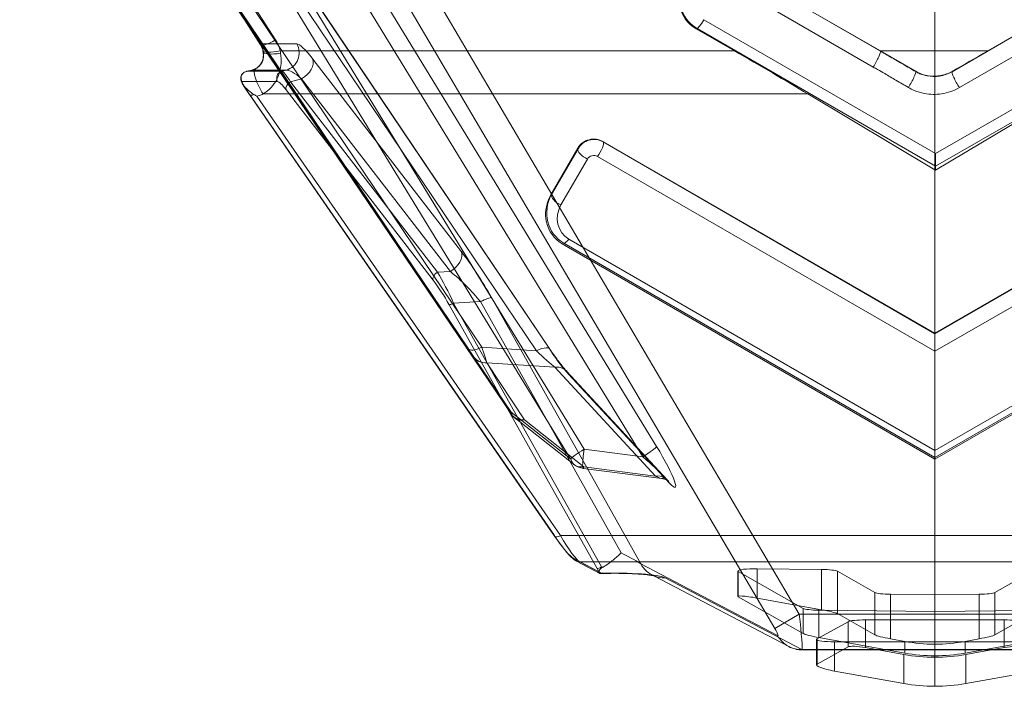
# Model space of a CAD drawing. Units: millimetres. Extents: x 82501 to 99501, y 25220 to 38720.
# Drawn here: x 85667 to 85944, y 30928 to 31115 of the extents above; entities that cross this region are included whole.
import ezdxf

# ---------------------------------------------------------------- set-up
doc = ezdxf.new("R2010")
doc.units = ezdxf.units.MM

msp = doc.modelspace()

# ---------------------------------------------------------------- linework, layer by layer
at = {"color": 0, "linetype": 'Continuous', "lineweight": 0}
for p, q in [((85688.75, 31252.09), (85846.04, 30995.02)), ((85924.09, 31105.88), (85924.09, 31250.9)), ((85842.15, 30992.1), (85684.87, 31249.18)), ((85671.16, 31246.82), (85825.69, 30994.24)), ((85821.93, 30991.52), (85667.4, 31244.1)), ((85667.5, 31208.09), (85805.22, 31004.62)), ((85677.05, 31198.63), (85734.9, 31107.76)), ((85677.09, 31198.45), (85734.95, 31107.59)), ((85739.16, 31108.98), (85681.31, 31199.84)), ((85702.9, 31184.17), (85812.37, 31021.84)), ((85706.68, 31184.6), (85816.14, 31022.27)), ((85816.26, 31021.98), (85706.79, 31184.31)), ((85797, 31022.84), (85688.76, 31183.35)), ((85760.45, 31161.07), (85886.03, 30948.01)), ((85879.22, 30943.99), (85753.64, 31157.05)), ((85731.08, 31113.66), (85718.73, 31131.9)), ((85731.08, 31113.67), (85718.74, 31131.9)), ((85863.28, 31132.16), (85908.8, 31105.88)), ((85908.84, 31105.81), (85863.29, 31132.11)), ((85985.11, 31132.49), (85928.92, 31100.05)), ((85938.94, 31105.88), (85985.12, 31132.54)), ((85720.67, 31130.01), (85793.24, 31022.39)), ((85861.26, 31127.65), (85906.8, 31101.35)), ((85930.95, 31095.59), (85987.14, 31128.03)), ((85805.22, 31004.13), (85731.08, 31113.67)), ((85805.21, 31004.14), (85731.08, 31113.66)), ((85924.31, 31077.1), (85859.33, 31114.62)), ((85989.29, 31114.62), (85924.31, 31077.1)), ((85857.11, 31112.1), (85857.38, 31112.18)), ((85867.89, 31105.88), (85857.11, 31112.1)), ((85857.38, 31112.18), (85924.31, 31073.54)), ((85924.31, 31073.54), (85991.24, 31112.18)), ((85735.07, 31107.85), (85745.14, 31107.85)), ((85740.46, 31105.88), (85867.89, 31105.88)), ((85908.8, 31105.88), (85918.71, 31100.16)), ((85908.8, 31105.88), (85924.09, 31105.88)), ((85938.94, 31105.88), (85924.09, 31105.88)), ((85924.09, 31072.58), (85924.09, 31105.88)), ((85749.6, 31103.59), (85791.31, 31049.61)), ((85731.28, 31100.19), (85740.94, 31100.19)), ((85742.15, 31100.51), (85732.69, 31100.51)), ((85740.94, 31100.19), (85742.15, 31100.51)), ((85739.75, 31097.26), (85729.73, 31097.26)), ((85746.48, 31098.02), (85743.38, 31097.21)), ((85743.38, 31097.21), (85784.61, 31043.85)), ((85788.19, 31044.04), (85746.48, 31098.02)), ((85731.79, 31093.81), (85817.36, 30970.02)), ((85817.42, 30969.89), (85731.85, 31093.68)), ((85819.06, 30970.02), (85733.94, 31093.17)), ((85735.65, 31093.82), (85888.46, 31093.82)), ((85783.36, 31041.63), (85742.13, 31094.98)), ((85924.09, 31072.58), (85888.46, 31093.82)), ((85960.16, 31093.82), (85924.31, 31072.45)), ((85831, 31080.47), (85924.09, 31026.73)), ((85831.02, 31080.36), (85831, 31080.47)), ((85924.09, 31026.63), (85831.02, 31080.36)), ((85924.09, 31026.73), (86017.56, 31080.7)), ((86017.54, 31080.58), (85924.09, 31026.63)), ((85816.38, 31065.53), (85823.96, 31078.66)), ((85824.01, 31078.47), (85816.57, 31065.6)), ((85823.96, 31078.66), (85824.01, 31078.47)), ((85829.47, 31076.31), (85924.09, 31021.68)), ((86019.09, 31076.53), (85924.09, 31021.68)), ((85924.31, 31077.1), (85924.31, 31073.54)), ((85819.22, 31062.7), (85826.65, 31075.58)), ((85924.31, 31072.45), (85924.31, 31073.54)), ((85924.31, 31072.45), (85924.09, 31072.58)), ((85924.09, 31072.58), (85924.09, 31026.73)), ((85816.57, 31065.6), (85816.38, 31065.53)), ((85819.57, 31051.84), (85820.02, 31052)), ((85924.09, 30991.5), (85819.57, 31051.84)), ((85820.02, 31052), (85924.09, 30991.91)), ((85924.09, 30993.87), (85821.45, 31053.12)), ((86027.11, 31053.34), (85924.09, 30993.87)), ((85924.09, 30991.91), (86028.54, 31052.22)), ((86028.99, 31052.07), (85924.09, 30991.5)), ((85784.61, 31043.85), (85788.19, 31044.04)), ((85796.63, 31035.6), (85789.11, 31035.2)), ((85789.11, 31035.2), (85830.6, 30961.24)), ((85836.13, 30965.19), (85796.63, 31035.6)), ((85799.75, 31036.72), (85841.6, 30962.12)), ((85829.35, 30960.79), (85787.86, 31034.75)), ((85924.09, 31026.73), (85924.09, 31026.63)), ((85924.09, 31026.63), (85924.09, 31021.68)), ((85812.37, 31021.84), (85797, 31022.84)), ((85924.09, 31021.68), (85924.09, 30993.87)), ((85794.73, 31020.16), (85805.22, 31004.13)), ((85798.46, 31018.48), (85817.5, 31017.24)), ((85808.95, 31002.45), (85798.46, 31018.48)), ((85817.5, 31017.24), (85845.77, 30986.73)), ((85849.04, 30985.64), (85820.77, 31016.15)), ((85849.63, 30984.75), (85821.36, 31015.26)), ((85805.22, 31004.62), (85821.93, 30991.52)), ((85822.98, 30989.91), (85806.26, 31003.01)), ((85825.66, 30989.35), (85808.95, 31002.45)), ((85825.69, 30994.24), (85842.15, 30992.1)), ((85924.09, 30991.91), (85924.09, 30993.87)), ((85924.09, 30991.5), (85924.09, 30991.91)), ((85924.09, 30991.5), (85924.09, 30970.02)), ((85825.42, 30988.88), (85847.51, 30986.01)), ((85845.77, 30986.73), (85825.66, 30989.35)), ((85924.09, 30970.02), (85819.06, 30970.02)), ((86029.11, 30970.02), (85924.09, 30970.02)), ((85924.09, 30962.66), (85924.09, 30970.02)), ((85822.8, 30963.63), (85829.59, 30960.08)), ((85830.1, 30959.45), (85823.58, 30962.87)), ((85830.55, 30959.49), (85824.51, 30962.66)), ((85824.51, 30962.66), (85924.09, 30962.66)), ((85830.6, 30961.24), (85831.05, 30961.23)), ((85841.6, 30962.12), (85879.99, 30942.01)), ((85874.23, 30952.54), (85874.23, 30960.77)), ((85874.23, 30960.77), (85892.32, 30960.56)), ((85892.32, 30960.56), (85892.32, 30949.28)), ((85924.09, 30962.66), (85924.09, 30953.45)), ((85924.09, 30962.66), (86023.67, 30962.66)), ((85845.23, 30958.78), (85844.7, 30959.05)), ((85883.09, 30938.94), (85845.23, 30958.78)), ((85886.8, 30938.09), (85848.42, 30958.21)), ((85868.8, 30953.02), (85868.8, 30960.1)), ((85887.14, 30949.65), (85868.93, 30959.95)), ((85868.93, 30959.95), (85868.93, 30952.89)), ((85896.74, 30948.16), (85896.74, 30960.04)), ((85896.74, 30960.04), (85907.25, 30954.1)), ((85951.43, 30960.04), (85940.93, 30954.1)), ((85868.93, 30952.89), (85887.14, 30942.58)), ((85892.32, 30949.28), (85874.23, 30952.54)), ((85907.25, 30954.1), (85907.25, 30942.22)), ((85911.67, 30953.59), (85924.09, 30953.45)), ((85911.67, 30941.1), (85911.67, 30953.59)), ((85936.5, 30953.59), (85924.09, 30953.45)), ((85924.09, 30939.59), (85924.09, 30953.45)), ((85936.5, 30953.59), (85936.5, 30941.1)), ((85940.93, 30942.22), (85940.93, 30954.1)), ((85887.14, 30942.58), (85887.14, 30949.65)), ((85886.03, 30948.01), (85879.22, 30943.99)), ((85886.03, 30948.01), (85924.09, 30948.01)), ((85924.09, 30948.75), (85891.57, 30949.13)), ((85891.57, 30949.13), (85891.57, 30941.47)), ((85907.25, 30942.22), (85896.74, 30948.16)), ((85924.09, 30948.75), (85956.6, 30949.13)), ((85924.09, 30948.01), (85962.14, 30948.01)), ((85940.93, 30942.22), (85951.43, 30948.16)), ((85891.69, 30941.44), (85899.75, 30945.91)), ((85899.75, 30945.91), (85899.75, 30939.99)), ((85924.09, 30946.42), (85904.61, 30946.42)), ((85904.61, 30939.11), (85904.61, 30946.42)), ((85924.09, 30946.42), (85943.56, 30946.42)), ((85943.56, 30946.42), (85943.56, 30939.11)), ((85891.05, 30941.09), (85891.69, 30941.44)), ((85891.05, 30934.03), (85891.05, 30941.09)), ((85891.57, 30941.47), (85915.63, 30937.12)), ((85915.63, 30940.39), (85911.67, 30941.1)), ((85956.6, 30941.47), (85932.54, 30937.12)), ((85932.54, 30940.39), (85936.5, 30941.1)), ((85890.91, 30933.84), (85890.91, 30940.93)), ((85899.75, 30938.84), (85891.05, 30934.03)), ((85895.91, 30940.26), (85924.09, 30940.26)), ((85895.91, 30940.26), (85895.91, 30932.07)), ((85899.75, 30939.99), (85899.75, 30938.84)), ((85904.61, 30938.65), (85904.61, 30939.11)), ((85915.41, 30936.72), (85904.61, 30938.65)), ((85915.63, 30940.39), (85915.63, 30937.12)), ((85952.26, 30940.26), (85924.09, 30940.26)), ((85924.09, 30936.33), (85924.09, 30939.59)), ((85932.54, 30937.12), (85932.54, 30940.39)), ((85932.76, 30936.72), (85943.56, 30938.65)), ((85943.56, 30939.11), (85943.56, 30938.65)), ((85890.91, 30938.09), (85886.8, 30938.09)), ((85886.86, 30938.01), (85890.91, 30938.01)), ((85924.09, 30938.09), (85890.91, 30938.09)), ((85890.91, 30938.01), (85957.26, 30938.01)), ((85915.41, 30936.72), (85915.41, 30928.58)), ((85957.26, 30938.09), (85924.09, 30938.09)), ((85924.09, 30936.33), (85924.09, 30935.95)), ((85924.09, 30927.81), (85924.09, 30935.95)), ((85932.76, 30928.58), (85932.76, 30936.72)), ((85895.91, 30932.07), (85915.41, 30928.58)), ((85952.26, 30932.07), (85932.76, 30928.58))]:
    msp.add_line(p, q, dxfattribs=at)
for centre, start, end in [((85809.35, 31006.95), 214.0927, 231.9061), ((85826.07, 30993.84), 231.9061, 262.5869)]:
    msp.add_arc(centre, 5, start, end, dxfattribs=at)
for centre, major_axis, ratio, start_param, end_param in [((85862.36, 31120.89), (-7, -7.51), 0.965373, 4.946823, 6.502188), ((85862.49, 31120.93), (-6.4, -7.86), 0.980143, 4.886066, 6.441431), ((85859.33, 31115.65), (-2, -3.46), 0.132788, 0.087266, 1.344732), ((85739.16, 31110.28), (-4.22, -2.69), 0.220464, 6.128602, 6.283185), ((85739.16, 31110.28), (-4.22, -2.69), 0.220464, 0, 1.431342), ((85730.81, 31105.34), (0, -5), 0.984808, 1.696352, 2.09674), ((85740.88, 31105.34), (0, -5), 0.984808, 0.261799, 2.09674), ((85753, 31094.41), (-8.08, 13.39), 0.1481, 5.374753, 6.194064), ((85740.46, 31107.17), (-4.87, -1.13), 0.252512, 6.119895, 6.283185), ((85740.46, 31107.17), (-4.87, -1.13), 0.252512, 0, 1.512071), ((85740.58, 31106.59), (-4.92, -0.88), 0.267808, 6.103406, 6.283185), ((85740.58, 31106.59), (-4.92, -0.88), 0.267808, 0, 1.523176), ((85836.31, 31118.82), (89.39, -49.86), 0.042237, 0.971616, 1.233415), ((85906.8, 31102.39), (2, 3.46), 0.132788, 4.486325, 6.195919), ((85952.55, 31118.82), (-84.72, -49.86), 0.043978, 1.26235, 1.383586), ((85745.34, 31101.08), (3.96, 3.06), 0.635227, 4.517888, 6.087487), ((85731.43, 31098.26), (0, 2), 0.984808, 0.84915, 2.09674), ((85735.65, 31096.32), (-2.22, 4.48), 0.248058, 0, 2.035474), ((85735.65, 31096.32), (-2.22, 4.48), 0.248058, 6.205754, 6.283185), ((85741.45, 31098.26), (0, 2), 0.984808, 0.261799, 2.09674), ((85745.65, 31091.1), (-4.78, 9.09), 0.10529, 5.394018, 6.213329), ((85748.75, 31091.9), (-6.99, 8.45), 0.237273, 5.308432, 6.127744), ((85916.66, 31096.66), (2.02, 3.45), 0.134056, 4.487075, 6.196667), ((85930.95, 31096.62), (-2, 3.46), 0.132788, 0.087266, 1.796861), ((85724.97, 31117.81), (28.87, -47.85), 0.130074, 5.107415, 5.157678), ((85732.04, 31096.94), (-1.65, -1.12), 0.39003, 6.119357, 6.283185), ((85732.04, 31096.94), (-1.65, -1.12), 0.39003, 0, 0.386924), ((85743.94, 31090.09), (-4.31, 7.14), 0.1481, 5.374753, 6.194064), ((85743.83, 31095.99), (-1.58, -1.22), 0.635227, 4.517888, 6.087487), ((85733.49, 31094.82), (-1.65, -1.14), 0.429006, 6.116153, 6.283185), ((85733.49, 31094.82), (-1.65, -1.14), 0.429006, 0, 1.056516), ((85828.35, 31076.44), (4.98, 0.5), 0.942232, 0.918105, 2.545313), ((85828.41, 31076.19), (-4.96, -0.61), 0.972824, 4.042139, 5.669347), ((85829.47, 31077.81), (1.5, 2.6), 0.27735, 4.264557, 6.195919), ((85826.65, 31077.08), (-2.6, 1.5), 0.447214, 0.087266, 1.823477), ((85828.41, 31074.69), (1.99, 0.2), 0.942232, 0.918105, 2.545313), ((85824.99, 31060.81), (-6.61, -8.15), 0.933644, 4.880812, 6.430331), ((85825.25, 31060.9), (-6.32, -8.17), 0.953547, 4.867104, 6.416622), ((85819.22, 31064.2), (-2.6, 1.5), 0.447214, 0.087266, 1.823477), ((85825.25, 31059.4), (-4.63, -5.71), 0.933644, 4.880812, 6.430331), ((85821.45, 31054.62), (-1.5, -2.6), 0.27735, 0.087266, 1.122964), ((85787.05, 31047.1), (3.96, 3.06), 0.635227, 4.517888, 6.087487), ((85794.71, 31040.44), (9.14, -14.49), 0.141857, 1.223256, 2.163717), ((85785.06, 31042.63), (-1.58, -1.22), 0.635227, 4.517888, 6.087487), ((85786.88, 31037.74), (4.91, -9.75), 0.082319, 1.266252, 2.206713), ((85790.45, 31037.93), (9.32, -9.31), 0.231933, 1.096522, 2.036984), ((85785.17, 31036.73), (4.87, -7.73), 0.141857, 1.223256, 2.163717), ((85789.57, 31035.76), (-1.74, -0.98), 0.139296, 0.152246, 1.231011), ((85795.49, 31034.21), (4.36, 2.45), 0.139296, 0.152246, 1.231011), ((85797.37, 31025.21), (-4.15, -2.8), 0.370749, 0.012116, 1.238543), ((85791.47, 31024.9), (3.57, -5.24), 0.008881, 0.439269, 1.066859), ((85795.61, 31027.71), (3.25, -10.23), 0.015269, 5.203418, 5.831008), ((85812, 31019.47), (4.15, 2.8), 0.370749, 6.120768, 7.521728), ((85810.05, 31026.77), (9.69, -10.57), 0.120974, 5.083805, 5.711395), ((85814.3, 31029.28), (9.32, -15.59), 0.124388, 5.123714, 5.751304), ((85798.86, 31022.98), (-4.18, -2.74), 0.854264, 0.021647, 0.977567), ((85817.1, 31012.75), (3.67, 3.4), 0.814348, 6.021445, 7.120211), ((85809.35, 31006.95), (-4.14, -2.8), 0.237766, 5.94904, 6.29477), ((85809.35, 31006.95), (-3.08, -3.94), 0.751834, 5.778952, 6.995652), ((85809.35, 31006.95), (-4.18, -2.74), 0.854264, 0.021647, 0.977567), ((85826.07, 30993.84), (-4.27, -2.61), 0.107622, 4.733906, 5.957015), ((85826.07, 30993.84), (-0.65, -4.96), 0.084485, 4.642064, 6.730523), ((85841.78, 30992.51), (4.27, 2.61), 0.107622, 4.733906, 6.131548), ((85844.55, 30994.5), (6.72, -10.91), 0.119605, 5.739114, 7.827573), ((85826.07, 30993.84), (-3.08, -3.94), 0.751834, 5.778952, 6.995652), ((85840.3, 30991.99), (7.55, -5.91), 0.129862, 5.619901, 7.70836), ((85845.37, 30982.24), (3.67, 3.4), 0.814348, 6.021445, 7.120211), ((85815.51, 30976.52), (7.82, -12.96), 0.130074, 5.157678, 6.07198), ((85819.06, 30971.02), (-1.65, -1.14), 0.429006, 6.116153, 6.283185), ((85819.06, 30971.02), (-1.65, -1.14), 0.429006, 0, 1.282512), ((85817.22, 30977.52), (7.79, -14.97), 0.120721, 5.173241, 6.087544), ((85824.51, 30964.64), (-0.93, -1.77), 0.960935, 5.709651, 6.283185), ((85833.9, 30965.74), (7.86, -3.83), 0.055943, 0.232719, 1.311484), ((85824.51, 30964.64), (-0.93, -1.77), 0.960935, 0, 0.499223), ((85831.06, 30961.8), (-1.74, -0.98), 0.139296, 0.152246, 1.231011), ((85828.99, 30961.09), (0.64, -1.02), 0.133115, 6.056796, 7.475563), ((85830.69, 30962.09), (0.57, -3.02), 0.083106, 4.982488, 5.070939), ((85848.42, 30966.14), (-3.71, -7.09), 0.960935, 5.709651, 6.376642), ((85873.8, 30960.1), (5, 0), 0.133683, 1.483102, 3.141593), ((85891.88, 30959.89), (5, 0), 0.133683, 0.232104, 1.483102), ((85831.29, 30961.08), (-0.93, -1.77), 0.960935, 5.709651, 6.00013), ((85833.9, 30957.82), (14.86, 0.02), 0.115937, 0.216961, 1.798048), ((85848.42, 30966.14), (-3.71, -7.09), 0.960935, 0.093456, 0.499223), ((85873.8, 30960.1), (5, 0), 0.133683, 3.141593, 3.373696), ((85873.8, 30952.15), (-5, 0.87), 0.090261, 4.640375, 6.53097), ((85912.11, 30954.26), (5, 0), 0.133683, 3.373696, 4.624695), ((85936.06, 30954.26), (5, 0), 0.133683, 4.800083, 6.051081), ((85892.01, 30949.8), (-5, 0), 0.133683, 0.232104, 1.483102), ((85891.88, 30948.89), (5, -0.87), 0.090261, 0.247784, 1.498783), ((85885.68, 30948.01), (1.18, -10), 0.034781, 6.27908, 7.849876), ((85878.87, 30943.99), (1.2, -1.99), 0.130074, 6.07198, 7.775672), ((85904.61, 30945.75), (5, 0), 0.133683, 1.570796, 2.904744), ((85943.56, 30945.75), (5, 0), 0.133683, 0.236849, 1.570796), ((85886.8, 30946.02), (-3.71, -7.09), 0.960935, 5.709651, 6.283185), ((85892.01, 30941.85), (-5, 0.87), 0.090261, 0.247784, 1.498783), ((85895.91, 30940.93), (-5, 0), 0.133683, 6.046337, 6.283185), ((85912.11, 30941.49), (-5, 0.87), 0.090261, 0.247784, 1.498783), ((85936.06, 30941.49), (5, 0.87), 0.090261, 4.784403, 6.035401), ((85886.8, 30946.02), (-3.71, -7.09), 0.960935, 0, 0.499223), ((85895.91, 30940.93), (-5, 0), 0.133683, 0, 1.570796), ((85904.61, 30937.77), (-5, 0.92), 0.171216, 4.743966, 6.077914), ((85924.09, 30989.81), (25.91, -43.16), 0.990821, 5.568581, 5.738468), ((85924.09, 30989.81), (-25.91, -43.16), 0.990821, 0.544718, 0.714604), ((85943.56, 30937.77), (5, 0.92), 0.171216, 0.205271, 1.539219), ((85885.68, 30948.01), (1.18, -10), 0.034781, 6.146184, 6.27908), ((85924.09, 30986.72), (0, -50.78), 0.984717, 6.108804, 6.283185), ((85924.09, 30986.55), (25.91, -43.16), 0.990821, 5.568581, 5.738468), ((85924.09, 30986.55), (-25.91, -43.16), 0.990821, 0.544718, 0.714604), ((85924.09, 30986.72), (0, -50.78), 0.984717, 0, 0.174381), ((85895.91, 30932.95), (-5, 0.92), 0.171216, 6.077914, 7.885559), ((85924.09, 30978.58), (0, -50.78), 0.984717, 6.108804, 6.283185), ((85924.09, 30978.58), (0, -50.78), 0.984717, 0, 0.174381)]:
    msp.add_ellipse(centre, major_axis=major_axis, ratio=ratio, start_param=start_param, end_param=end_param, dxfattribs=at)
for points in [[(85734.9, 31107.76), (85734.94, 31107.82), (85735, 31107.85), (85735.07, 31107.85)], [(85735.7, 31105.97), (85735.67, 31106.06), (85735.64, 31106.16), (85735.61, 31106.25)], [(85740.58, 31105.23), (85740.55, 31105.45), (85740.51, 31105.66), (85740.46, 31105.88)], [(85908.8, 31105.88), (85908.81, 31105.86), (85908.82, 31105.83), (85908.84, 31105.81)], [(85732.47, 31100.46), (85732.06, 31100.37), (85731.67, 31100.28), (85731.28, 31100.19)], [(85918.71, 31100.08), (85918.71, 31100.1), (85918.71, 31100.13), (85918.71, 31100.16)], [(85730.67, 31095.65), (85731.61, 31094.66), (85732.52, 31094.01), (85733.11, 31093.64)], [(85830.66, 30960.99), (85830.79, 30961.07), (85830.92, 30961.15), (85831.05, 30961.23)], [(85830.1, 30959.45), (85830.03, 30959.49), (85829.97, 30959.55), (85829.92, 30959.63)]]:
    msp.add_open_spline(points, degree=3, dxfattribs=at)
for points, knots in [([(85735.61, 31106.25), (85735.57, 31106.38), (85735.53, 31106.51), (85735.41, 31106.83), (85735.32, 31107.02), (85735.17, 31107.33), (85735.11, 31107.44), (85734.99, 31107.63), (85734.95, 31107.7), (85734.9, 31107.76)], [0.0626511, 0.0626511, 0.0626511, 0.0626511, 0.1451163, 0.1451163, 0.2759253, 0.2759253, 0.3576809, 0.3576809, 0.4087782, 0.4087782, 0.4087782, 0.4087782]), ([(85735.59, 31106.04), (85735.57, 31106.15), (85735.54, 31106.26), (85735.47, 31106.48), (85735.43, 31106.59), (85735.35, 31106.8), (85735.31, 31106.9), (85735.22, 31107.11), (85735.17, 31107.21), (85735.06, 31107.4), (85735, 31107.5), (85734.95, 31107.59)], [0.0626511, 0.0626511, 0.0626511, 0.0626511, 0.1318765, 0.1318765, 0.2011019, 0.2011019, 0.2703274, 0.2703274, 0.3395528, 0.3395528, 0.4087782, 0.4087782, 0.4087782, 0.4087782]), ([(85740.46, 31105.88), (85740.4, 31106.14), (85740.33, 31106.4), (85740.12, 31107.06), (85739.97, 31107.46), (85739.67, 31108.08), (85739.55, 31108.32), (85739.34, 31108.7), (85739.25, 31108.84), (85739.16, 31108.98)], [0.0626511, 0.0626511, 0.0626511, 0.0626511, 0.1451163, 0.1451163, 0.2759253, 0.2759253, 0.3576809, 0.3576809, 0.4087782, 0.4087782, 0.4087782, 0.4087782]), ([(85733.44, 31100.8), (85733.76, 31100.96), (85734.06, 31101.16), (85734.59, 31101.63), (85734.82, 31101.91), (85735.22, 31102.52), (85735.38, 31102.86), (85735.62, 31103.6), (85735.7, 31103.99), (85735.76, 31104.82), (85735.74, 31105.25), (85735.66, 31105.69), (85735.66, 31105.7), (85735.66, 31105.72)], [0.893198, 0.893198, 0.893198, 0.893198, 1.143735, 1.143735, 1.401813, 1.401813, 1.659892, 1.659892, 1.91797, 1.91797, 2.176049, 2.176049, 2.18359, 2.18359, 2.18359, 2.18359]), ([(85733.53, 31100.83), (85734.35, 31101.25), (85734.99, 31101.91), (85735.67, 31103.3), (85735.82, 31103.97), (85735.84, 31105.09), (85735.8, 31105.53), (85735.7, 31105.97)], [0.893198, 0.893198, 0.893198, 0.893198, 1.473923, 1.473923, 1.910641, 1.910641, 2.18359, 2.18359, 2.18359, 2.18359]), ([(85735.66, 31105.72), (85735.65, 31105.74), (85735.65, 31105.76), (85735.64, 31105.8), (85735.64, 31105.82), (85735.63, 31105.87), (85735.62, 31105.89), (85735.62, 31105.93), (85735.61, 31105.95), (85735.6, 31106), (85735.6, 31106.02), (85735.59, 31106.04)], [0, 0, 0, 0, 0.01226267, 0.01226267, 0.02452533, 0.02452533, 0.036788, 0.036788, 0.04905067, 0.04905067, 0.06131333, 0.06131333, 0.06131333, 0.06131333]), ([(85735.65, 31093.82), (85737.33, 31094.75), (85738.69, 31096.22), (85740.22, 31099.32), (85740.6, 31100.8), (85740.78, 31103.29), (85740.73, 31104.27), (85740.58, 31105.23)], [0.893198, 0.893198, 0.893198, 0.893198, 1.473923, 1.473923, 1.910641, 1.910641, 2.18359, 2.18359, 2.18359, 2.18359]), ([(85908.84, 31105.81), (85909.25, 31105.58), (85909.66, 31105.34), (85910.73, 31104.72), (85911.39, 31104.34), (85913.1, 31103.34), (85914.15, 31102.73), (85916.37, 31101.44), (85917.54, 31100.76), (85918.71, 31100.08)], [0, 0, 0, 0, 0.143729, 0.143729, 0.373695, 0.373695, 0.741641, 0.741641, 1.149832, 1.149832, 1.149832, 1.149832]), ([(85906.8, 31101.35), (85907.21, 31101.11), (85907.63, 31100.88), (85908.69, 31100.26), (85909.35, 31099.88), (85911.06, 31098.89), (85912.11, 31098.28), (85914.33, 31096.99), (85915.49, 31096.31), (85916.66, 31095.63)], [0, 0, 0, 0, 0.143729, 0.143729, 0.373695, 0.373695, 0.741641, 0.741641, 1.149832, 1.149832, 1.149832, 1.149832]), ([(85729.73, 31099.34), (85729.62, 31099.16), (85729.54, 31098.99), (85729.43, 31098.64), (85729.41, 31098.48), (85729.39, 31098.14), (85729.41, 31098.01), (85729.45, 31097.71), (85729.49, 31097.59), (85729.58, 31097.3), (85729.64, 31097.15), (85729.78, 31096.85), (85729.85, 31096.71), (85730.01, 31096.42), (85730.09, 31096.27), (85730.25, 31096.02), (85730.32, 31095.92), (85730.39, 31095.81)], [0.0156376, 0.0156376, 0.0156376, 0.0156376, 0.0213409, 0.0213409, 0.0294125, 0.0294125, 0.0423054, 0.0423054, 0.063661, 0.063661, 0.1025835, 0.1025835, 0.141506, 0.141506, 0.1804284, 0.1804284, 0.21025, 0.21025, 0.21025, 0.21025]), ([(85729.95, 31099.58), (85729.82, 31099.48), (85729.71, 31099.33), (85729.55, 31098.95), (85729.5, 31098.71), (85729.5, 31098.16), (85729.54, 31097.86), (85729.71, 31097.23), (85729.84, 31096.9), (85730.19, 31096.26), (85730.41, 31095.93), (85730.67, 31095.65)], [0, 0, 0, 0, 0.0850301, 0.0850301, 0.1824805, 0.1824805, 0.2788234, 0.2788234, 0.3852762, 0.3852762, 0.4989091, 0.4989091, 0.4989091, 0.4989091]), ([(85731.28, 31100.19), (85731.17, 31100.17), (85731.07, 31100.14), (85730.8, 31100.06), (85730.6, 31099.98), (85730.24, 31099.79), (85730.09, 31099.7), (85729.95, 31099.58)], [0.6213994, 0.6213994, 0.6213994, 0.6213994, 0.7367604, 0.7367604, 0.9735934, 0.9735934, 1.1532859, 1.1532859, 1.1532859, 1.1532859]), ([(85732.47, 31100.46), (85732.54, 31100.48), (85732.61, 31100.49), (85732.75, 31100.53), (85732.81, 31100.55), (85732.94, 31100.59), (85733.01, 31100.62), (85733.13, 31100.66), (85733.2, 31100.69), (85733.32, 31100.74), (85733.38, 31100.77), (85733.44, 31100.8)], [0.664904, 0.664904, 0.664904, 0.664904, 0.7095468, 0.7095468, 0.7541896, 0.7541896, 0.7988323, 0.7988323, 0.8434751, 0.8434751, 0.8881178, 0.8881178, 0.8881178, 0.8881178]), ([(85732.69, 31100.51), (85732.69, 31100.51), (85732.68, 31100.51), (85732.61, 31100.49), (85732.54, 31100.48), (85732.47, 31100.46)], [-0.00108374, -0.00108374, -0.00108374, -0.00108374, 0, 0, 0.02707022, 0.02707022, 0.02707022, 0.02707022]), ([(85732.69, 31100.51), (85732.81, 31100.54), (85732.92, 31100.58), (85733.2, 31100.68), (85733.37, 31100.75), (85733.53, 31100.83)], [0.7047252, 0.7047252, 0.7047252, 0.7047252, 0.7771031, 0.7771031, 0.8881178, 0.8881178, 0.8881178, 0.8881178]), ([(85918.71, 31100.16), (85919.81, 31099.52), (85921.04, 31099.09), (85923.46, 31098.74), (85924.61, 31098.76), (85926.86, 31099.18), (85927.94, 31099.57), (85928.92, 31100.13)], [0, 0, 0, 0, 0.390645, 0.390645, 0.734445, 0.734445, 1.079809, 1.079809, 1.079809, 1.079809]), ([(85918.71, 31100.08), (85919.09, 31099.86), (85919.49, 31099.66), (85920.56, 31099.21), (85921.25, 31099.01), (85923.07, 31098.67), (85924.23, 31098.64), (85926.61, 31099), (85927.83, 31099.43), (85928.92, 31100.05)], [0, 0, 0, 0, 0.18673, 0.18673, 0.485498, 0.485498, 0.963527, 0.963527, 1.49384, 1.49384, 1.49384, 1.49384]), ([(85928.92, 31100.05), (85928.92, 31100.08), (85928.92, 31100.1), (85928.92, 31100.13), (85928.92, 31100.13), (85928.92, 31100.13)], [-0.0820623, -0.0820623, -0.0820623, -0.0820623, 0, 0, 0.00037131, 0.00037131, 0.00037131, 0.00037131]), ([(85729.73, 31097.26), (85729.71, 31097.26), (85729.7, 31097.25), (85729.7, 31097.19), (85729.71, 31097.14), (85729.78, 31096.93), (85729.86, 31096.75), (85730.07, 31096.35), (85730.21, 31096.12), (85730.34, 31095.93)], [0, 0, 0, 0, 0.0262813, 0.0262813, 0.0683313, 0.0683313, 0.1356113, 0.1356113, 0.21025, 0.21025, 0.21025, 0.21025]), ([(85731.85, 31093.68), (85731.75, 31093.82), (85731.65, 31093.96), (85731.46, 31094.24), (85731.36, 31094.38), (85731.17, 31094.67), (85731.07, 31094.81), (85730.87, 31095.1), (85730.78, 31095.24), (85730.58, 31095.52), (85730.48, 31095.67), (85730.39, 31095.81)], [1.33787003, 1.33787003, 1.33787003, 1.33787003, 1.34792274, 1.34792274, 1.35797545, 1.35797545, 1.36802816, 1.36802816, 1.37808086, 1.37808086, 1.38813357, 1.38813357, 1.38813357, 1.38813357]), ([(85916.66, 31095.63), (85917.19, 31095.31), (85917.75, 31095.03), (85919.24, 31094.41), (85920.21, 31094.12), (85922.76, 31093.64), (85924.39, 31093.61), (85927.72, 31094.11), (85929.43, 31094.71), (85930.95, 31095.59)], [0, 0, 0, 0, 0.18673, 0.18673, 0.485498, 0.485498, 0.963527, 0.963527, 1.49384, 1.49384, 1.49384, 1.49384]), ([(85733.11, 31093.64), (85733.38, 31093.48), (85733.65, 31093.32), (85733.93, 31093.18), (85733.93, 31093.17), (85733.94, 31093.17)], [0.09782792, 0.09782792, 0.09782792, 0.09782792, 0.19468805, 0.19468805, 0.19589024, 0.19589024, 0.19589024, 0.19589024]), ([(85733.94, 31093.17), (85734.18, 31093.24), (85734.42, 31093.31), (85735, 31093.52), (85735.33, 31093.66), (85735.65, 31093.82)], [0.7020252, 0.7020252, 0.7020252, 0.7020252, 0.7771031, 0.7771031, 0.8881178, 0.8881178, 0.8881178, 0.8881178]), ([(85820.77, 31016.15), (85820.56, 31016.36), (85820.33, 31016.63), (85819.81, 31017.25), (85819.53, 31017.6), (85818.93, 31018.37), (85818.61, 31018.79), (85817.94, 31019.69), (85817.59, 31020.17), (85816.88, 31021.18), (85816.52, 31021.72), (85816.14, 31022.27)], [0.6405786, 0.6405786, 0.6405786, 0.6405786, 0.7660966, 0.7660966, 0.8916146, 0.8916146, 1.0171326, 1.0171326, 1.1426506, 1.1426506, 1.2681686, 1.2681686, 1.2681686, 1.2681686]), ([(85847.51, 30986.01), (85847.94, 30985.95), (85848.25, 30985.86), (85848.74, 30985.68), (85848.91, 30985.59), (85849.16, 30985.45), (85849.24, 30985.4), (85849.35, 30985.32), (85849.38, 30985.29), (85849.4, 30985.28), (85849.38, 30985.3), (85849.28, 30985.38), (85849.21, 30985.45), (85849.1, 30985.57), (85849.07, 30985.6), (85849.04, 30985.64)], [0.3408072, 0.3408072, 0.3408072, 0.3408072, 0.3965404, 0.3965404, 0.4545504, 0.4545504, 0.5124164, 0.5124164, 0.5793692, 0.5793692, 0.6685823, 0.6685823, 0.7580498, 0.7580498, 0.7881448, 0.7881448, 0.7881448, 0.7881448]), ([(85823.58, 30962.87), (85823.15, 30963.09), (85822.81, 30963.36), (85822.11, 30963.98), (85821.75, 30964.34), (85820.99, 30965.18), (85820.59, 30965.65), (85819.74, 30966.7), (85819.3, 30967.27), (85818.38, 30968.52), (85817.9, 30969.18), (85817.42, 30969.89)], [0.423568, 0.423568, 0.423568, 0.423568, 0.6064284, 0.6064284, 0.7892888, 0.7892888, 0.9721492, 0.9721492, 1.1550096, 1.1550096, 1.33787, 1.33787, 1.33787, 1.33787]), ([(85831.05, 30961.23), (85832.04, 30961.81), (85832.97, 30962.48), (85834.64, 30963.82), (85835.39, 30964.49), (85836.12, 30965.18), (85836.12, 30965.19), (85836.13, 30965.19)], [0.1677293, 0.1677293, 0.1677293, 0.1677293, 0.5320693, 0.5320693, 0.8533505, 0.8533505, 0.8543889, 0.8543889, 0.8543889, 0.8543889]), ([(85829.92, 30959.63), (85829.87, 30959.72), (85829.86, 30959.89), (85829.92, 30960.18), (85829.97, 30960.32), (85830.17, 30960.58), (85830.24, 30960.66), (85830.43, 30960.83), (85830.53, 30960.91), (85830.66, 30960.99)], [0, 0, 0, 0, 0.1266309, 0.1266309, 0.1944713, 0.1944713, 0.2238467, 0.2238467, 0.2550018, 0.2550018, 0.2550018, 0.2550018]), ([(85830.55, 30959.49), (85830.55, 30959.49), (85830.55, 30959.49), (85830.4, 30959.4), (85830.26, 30959.38), (85830.13, 30959.44), (85830.12, 30959.44), (85830.1, 30959.45)], [-0.0013914, -0.0013914, -0.0013914, -0.0013914, 0, 0, 0.1974919, 0.1974919, 0.2178161, 0.2178161, 0.2178161, 0.2178161]), ([(85845.49, 30958.72), (85845.49, 30958.72), (85845.48, 30958.72), (85845.42, 30958.74), (85845.31, 30958.76), (85844.93, 30958.83), (85844.62, 30958.89), (85843.71, 30959.01), (85843.07, 30959.08), (85841.39, 30959.23), (85840.32, 30959.3), (85837.81, 30959.42), (85836.36, 30959.46), (85833.38, 30959.47), (85831.86, 30959.46), (85830.38, 30959.41), (85830.33, 30959.41), (85830.29, 30959.41)], [0.34941, 0.34941, 0.34941, 0.34941, 0.384444, 0.384444, 0.494745, 0.494745, 0.651049, 0.651049, 0.866438, 0.866438, 1.140174, 1.140174, 1.459101, 1.459101, 1.782574, 1.782574, 1.791875, 1.791875, 1.791875, 1.791875]), ([(85844.7, 30959.05), (85844.93, 30958.94), (85845.08, 30958.87), (85845.33, 30958.77), (85845.4, 30958.74), (85845.48, 30958.72), (85845.49, 30958.72), (85845.49, 30958.72)], [0.1745112, 0.1745112, 0.1745112, 0.1745112, 0.2366096, 0.2366096, 0.3030332, 0.3030332, 0.3494099, 0.3494099, 0.3494099, 0.3494099]), ([(85883.09, 30938.94), (85883.23, 30938.86), (85883.38, 30938.79), (85883.73, 30938.63), (85883.92, 30938.56), (85884.35, 30938.4), (85884.59, 30938.33), (85885.12, 30938.19), (85885.42, 30938.13), (85886.09, 30938.04), (85886.45, 30938.01), (85886.86, 30938.01)], [-0.423568, -0.423568, -0.423568, -0.423568, -0.3969889, -0.3969889, -0.3704098, -0.3704098, -0.3438307, -0.3438307, -0.3172516, -0.3172516, -0.2906725, -0.2906725, -0.2906725, -0.2906725])]:
    msp.add_open_spline(points, degree=3, knots=knots, dxfattribs=at)

doc.saveas('drawing.dxf')
